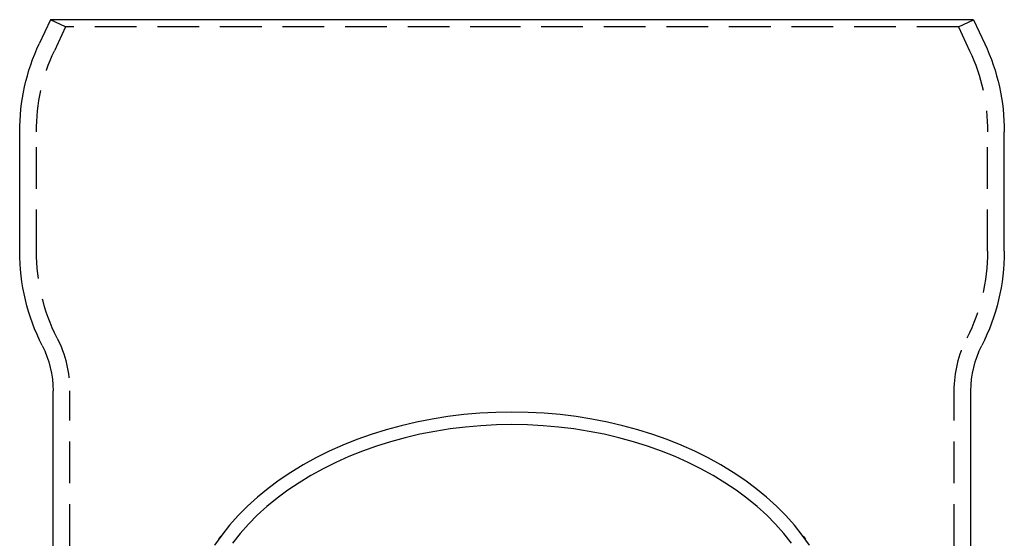
# Model space of a CAD drawing. Extents: x -209 to 163, y -159 to 300.
# Drawn here: x -209 to -91, y 238 to 300 of the extents above; entities that cross this region are included whole.
import ezdxf

# ---------------------------------------------------------------- set-up
doc = ezdxf.new("R2010")
doc.units = 0
doc.header["$LTSCALE"] = 20
doc.linetypes.add('VERDECKT', pattern=[0.375, 0.25, -0.125])
doc.layers.get('0').update_dxf_attribs({"linetype": 'CONTINUOUS'})
doc.layers.add('STEMPEL', color=3, linetype='CONTINUOUS')

# ---------------------------------------------------------------- blocks, each defined once
blk = doc.blocks.new('A$C4967B88D')
at = {"color": 3, "linetype": 'CONTINUOUS', "extrusion": (2e-16, 1, -2e-16)}
for p, q in [((-55.31262, 300), (-56.65769, 297.11547)), ((0, 300), (-55.31262, 300)), ((55.31262, 300), (0, 300)), ((55.31262, 300), (56.65769, 297.11547)), ((-59, 272.2332), (-59, 286.55001)), ((59, 272.2332), (59, 286.55001)), ((-55, 236.92749), (-55, 255.5)), ((55, 236.92749), (55, 255.5)), ((-34.89844, 238.06525), (-35.17056, 237.70023)), ((34.89844, 238.06525), (35.17056, 237.70023))]:
    blk.add_line(p, q, dxfattribs=at)
at = {"color": 1, "linetype": 'VERDECKT', "extrusion": (2e-16, 1, -2e-16)}
for p, q in [((-53.5, 299.15476), (-55.31262, 300)), ((53.5, 299.15476), (55.31262, 300)), ((-53.5, 299.15476), (-54.84508, 296.27023)), ((0, 299.15476), (-53.5, 299.15476)), ((53.5, 299.15476), (0, 299.15476)), ((53.5, 299.15476), (54.84508, 296.27023)), ((-57, 272.233), (-57, 286.55001)), ((57, 272.233), (57, 286.55001)), ((-53, 236.92749), (-53, 255.4998)), ((53, 236.92749), (53, 255.4998))]:
    blk.add_line(p, q, dxfattribs=at)
at = {"color": 3, "linetype": 'CONTINUOUS'}
for points in [[(35.6625, 236.984, 0), (34.7919, 238.207, 0), (33.8375, 239.399, 0), (32.8016, 240.555, 0), (31.6866, 241.675, 0), (30.4953, 242.754, 0), (29.2306, 243.791, 0), (27.8954, 244.782, 0), (26.4931, 245.727, 0), (25.0269, 246.621, 0), (23.5004, 247.463, 0), (21.9173, 248.252, 0), (20.2814, 248.984, 0), (18.5966, 249.659, 0), (16.8671, 250.275, 0), (15.0969, 250.829, 0), (13.2903, 251.322, 0), (11.4518, 251.752, 0), (9.58559, 252.117, 0), (7.69633, 252.417, 0), (5.78853, 252.651, 0), (3.86679, 252.818, 0), (1.93572, 252.919, 0), (0, 252.953, 0), (-1.93572, 252.919, 0), (-3.86679, 252.818, 0), (-5.78853, 252.651, 0), (-7.69633, 252.417, 0), (-9.58559, 252.117, 0), (-11.4518, 251.752, 0), (-13.2903, 251.322, 0), (-15.0969, 250.829, 0), (-16.8671, 250.275, 0), (-18.5966, 249.659, 0), (-20.2814, 248.984, 0), (-21.9173, 248.252, 0), (-23.5004, 247.463, 0), (-25.0269, 246.621, 0), (-26.4931, 245.727, 0), (-27.8954, 244.782, 0), (-29.2306, 243.791, 0), (-30.4953, 242.754, 0), (-31.6866, 241.675, 0), (-32.8016, 240.555, 0), (-33.8375, 239.399, 0), (-34.7919, 238.207, 0), (-35.6625, 236.984, 0)], [(33.513, 237.246, 0), (32.5937, 238.393, 0), (31.5958, 239.507, 0), (30.5219, 240.586, 0), (29.3744, 241.625, 0), (28.1561, 242.624, 0), (26.8701, 243.579, 0), (25.5192, 244.489, 0), (24.1069, 245.35, 0), (22.6366, 246.161, 0), (21.1117, 246.921, 0), (19.5359, 247.626, 0), (17.9131, 248.277, 0), (16.2471, 248.87, 0), (14.542, 249.404, 0), (12.8018, 249.879, 0), (11.0308, 250.292, 0), (9.23325, 250.644, 0), (7.41343, 250.933, 0), (5.57576, 251.158, 0), (3.72465, 251.32, 0), (1.86457, 251.417, 0), (0, 251.449, 0), (-1.86457, 251.417, 0), (-3.72465, 251.32, 0), (-5.57576, 251.158, 0), (-7.41343, 250.933, 0), (-9.23325, 250.644, 0), (-11.0308, 250.292, 0), (-12.8018, 249.879, 0), (-14.542, 249.404, 0), (-16.2471, 248.87, 0), (-17.9131, 248.277, 0), (-19.5359, 247.626, 0), (-21.1117, 246.921, 0), (-22.6366, 246.161, 0), (-24.1069, 245.35, 0), (-25.5192, 244.489, 0), (-26.8701, 243.579, 0), (-28.1561, 242.624, 0), (-29.3744, 241.625, 0), (-30.5219, 240.586, 0), (-31.5958, 239.507, 0), (-32.5937, 238.393, 0), (-33.513, 237.246, 0)]]:
    blk.add_polyline3d(points, dxfattribs=at)
at = {"color": 3, "linetype": 'CONTINUOUS', "extrusion": (0, -2e-16, -1)}
for centre, radius, start, end in [((34, 286.55001), 25, 0, 25), ((-34, 286.55001), 25, 155, 180), ((34, 272.2332), 25, 333.1119524, 360), ((-34, 272.2332), 25, 180, 206.8880476), ((67, 255.5), 12, 153.1119524, 180), ((-67, 255.5), 12, 360, 26.8880476)]:
    blk.add_arc(centre, radius, start, end, dxfattribs=at)
at = {"color": 1, "linetype": 'VERDECKT', "extrusion": (0, -2e-16, -1)}
for centre, radius, start, end in [((34, 286.55001), 23, 360, 25), ((-34, 286.55001), 23, 155, 180), ((34, 272.233), 23, 333.1119524, 360), ((-34, 272.233), 23, 180, 206.8880476), ((67, 255.4998), 14, 153.1119524, 180), ((-67, 255.4998), 14, 360, 26.8880476)]:
    blk.add_arc(centre, radius, start, end, dxfattribs=at)

msp = doc.modelspace()

# ---------------------------------------------------------------- block references
at = {"layer": 'STEMPEL'}
msp.add_blockref('A$C4967B88D', (-150, 0), dxfattribs=at)

doc.saveas('drawing.dxf')
